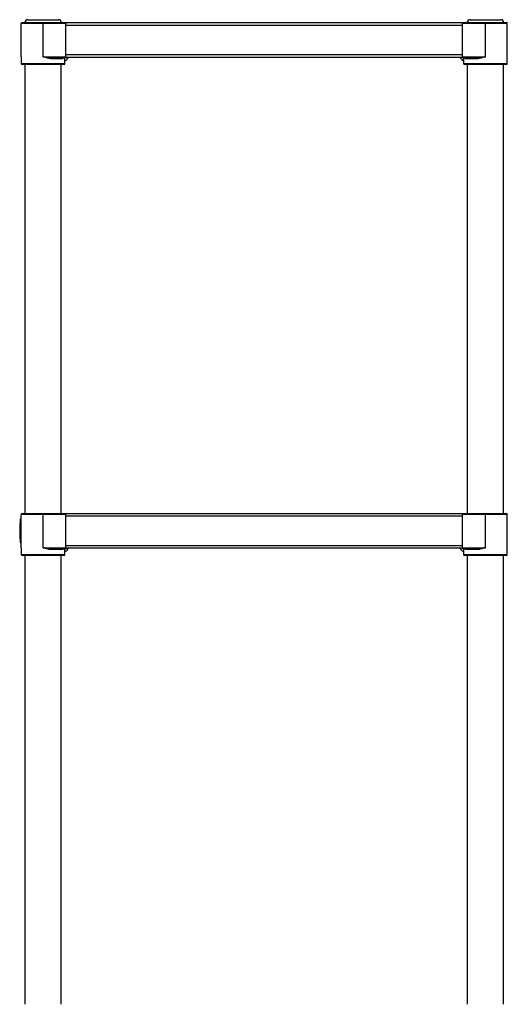
# Model space of a CAD drawing. Units: millimetres. Extents: x 714 to 3816, y 140 to 3973.
# Drawn here: x 3304 to 3815, y 1327 to 2360 of the extents above; entities that cross this region are included whole.
import ezdxf

# ---------------------------------------------------------------- set-up
doc = ezdxf.new("R2010")
doc.units = ezdxf.units.MM

msp = doc.modelspace()

# ---------------------------------------------------------------- linework, layer by layer
at = {"color": 7, "linetype": 'Continuous', "lineweight": 25}
for p, q in [((3328.2, 2356.3), (3305.2, 2356.3)), ((3305.2, 2321.3), (3305.2, 2356.3)), ((3306.2, 2357.3), (3328.2, 2357.3)), ((3312.2, 2360.3), (3344.3, 2360.3)), ((3328.2, 2357.3), (3328.2, 2356.3)), ((3328.2, 2357.3), (3352.2, 2357.3)), ((3328.2, 2321.3), (3328.2, 2356.3)), ((3352.2, 2356.3), (3328.2, 2356.3)), ((3352.2, 2357.3), (3352.2, 2356.3)), ((3352.2, 2357.3), (3768.2, 2357.3)), ((3352.2, 2321.3), (3352.2, 2356.3)), ((3768.2, 2357.3), (3792.2, 2357.3)), ((3768.2, 2356.3), (3768.2, 2357.3)), ((3768.2, 2321.3), (3768.2, 2356.3)), ((3792.2, 2356.3), (3768.2, 2356.3)), ((3776.2, 2360.3), (3808.3, 2360.3)), ((3792.2, 2357.3), (3814.2, 2357.3)), ((3792.2, 2357.3), (3792.2, 2356.3)), ((3815.2, 2356.3), (3792.2, 2356.3)), ((3792.2, 2321.3), (3792.2, 2356.3)), ((3815.2, 2321.3), (3815.2, 2356.3)), ((3352.2, 2323.8), (3352.2, 2354.6)), ((3352.2, 2354.6), (3768.2, 2354.6)), ((3768.2, 2323.8), (3768.2, 2354.6)), ((3305.2, 2321.3), (3305.2, 2314.3)), ((3328.2, 2321.3), (3352.2, 2321.3)), ((3348.9, 2319.3), (3337.4, 2319.3)), ((3352.2, 2320.3), (3337.8, 2320.3)), ((3351.2, 2314.3), (3351.2, 2320.3)), ((3352.2, 2323.8), (3768.2, 2323.8)), ((3352.2, 2321.3), (3352.2, 2320.3)), ((3352.2, 2321.1), (3768.2, 2321.1)), ((3768.2, 2321.3), (3792.2, 2321.3)), ((3768.2, 2320.3), (3768.2, 2321.3)), ((3782.6, 2320.3), (3768.2, 2320.3)), ((3769.2, 2320.3), (3769.2, 2314.3)), ((3783, 2319.3), (3771.5, 2319.3)), ((3815.2, 2314.3), (3815.2, 2321.3)), ((3350.2, 2313.3), (3306.2, 2313.3)), ((3309.2, 2313.3), (3309.2, 1842.3)), ((3347.3, 1842.3), (3347.3, 2313.3)), ((3792.2, 2313.3), (3770.2, 2313.3)), ((3773.2, 2313.3), (3773.2, 1842.3)), ((3814.2, 2313.3), (3792.2, 2313.3)), ((3811.3, 1842.3), (3811.3, 2313.3)), ((3305.2, 1806.3), (3305.2, 1841.3)), ((3328.2, 1841.3), (3305.2, 1841.3)), ((3306.2, 1842.3), (3328.2, 1842.3)), ((3328.2, 1842.3), (3328.2, 1841.3)), ((3328.2, 1842.3), (3352.2, 1842.3)), ((3328.2, 1806.3), (3328.2, 1841.3)), ((3352.2, 1841.3), (3328.2, 1841.3)), ((3352.2, 1842.3), (3352.2, 1841.3)), ((3352.2, 1842.3), (3768.2, 1842.3)), ((3352.2, 1806.3), (3352.2, 1841.3)), ((3352.2, 1808.8), (3352.2, 1839.6)), ((3352.2, 1839.6), (3768.2, 1839.6)), ((3768.2, 1842.3), (3792.2, 1842.3)), ((3768.2, 1841.3), (3768.2, 1842.3)), ((3768.2, 1806.3), (3768.2, 1841.3)), ((3792.2, 1841.3), (3768.2, 1841.3)), ((3768.2, 1808.8), (3768.2, 1839.6)), ((3792.2, 1842.3), (3814.2, 1842.3)), ((3792.2, 1842.3), (3792.2, 1841.3)), ((3792.2, 1806.3), (3792.2, 1841.3)), ((3815.2, 1841.3), (3792.2, 1841.3)), ((3815.2, 1806.3), (3815.2, 1841.3)), ((3303.7, 1832.2), (3304.2, 1832.2)), ((3303.7, 1832.2), (3303.7, 1829.2)), ((3303.7, 1829.2), (3304.2, 1829.2)), ((3303.7, 1829.2), (3303.7, 1825)), ((3304.2, 1836.5), (3305.2, 1836.5)), ((3304.2, 1836.5), (3304.2, 1836.4)), ((3304.2, 1836.4), (3305.2, 1836.4)), ((3304.2, 1836.4), (3304.2, 1836.2)), ((3304.2, 1836.2), (3305.2, 1836.2)), ((3304.2, 1836.2), (3304.2, 1835.9)), ((3304.2, 1835.9), (3305.2, 1835.9)), ((3304.2, 1835.9), (3304.2, 1835.5)), ((3304.2, 1835.5), (3305.2, 1835.5)), ((3304.2, 1835.5), (3304.2, 1835)), ((3304.2, 1835), (3305.2, 1835)), ((3304.2, 1835), (3304.2, 1834.5)), ((3304.2, 1834.5), (3305.2, 1834.5)), ((3304.2, 1834.5), (3304.2, 1833.8)), ((3304.2, 1833.8), (3304.2, 1833.2)), ((3304.2, 1833.8), (3305.2, 1833.8)), ((3304.2, 1833.2), (3305.2, 1833.2)), ((3304.2, 1833.2), (3304.2, 1815.2)), ((3304.7, 1836.5), (3305.2, 1836.5)), ((3304.7, 1836.5), (3304.7, 1836.4)), ((3304.7, 1836.4), (3305.2, 1836.4)), ((3304.7, 1836.4), (3304.7, 1836.2)), ((3304.7, 1836.2), (3305.2, 1836.2)), ((3304.7, 1836.2), (3304.7, 1835.9)), ((3304.7, 1835.9), (3305.2, 1835.9)), ((3304.7, 1835.9), (3304.7, 1835.5)), ((3304.7, 1835.5), (3305.2, 1835.5)), ((3304.7, 1835.5), (3304.7, 1835)), ((3304.7, 1835), (3305.2, 1835)), ((3304.7, 1835), (3304.7, 1834.5)), ((3304.7, 1834.5), (3305.2, 1834.5)), ((3304.7, 1834.5), (3304.7, 1833.8)), ((3304.7, 1833.8), (3304.7, 1833.2)), ((3304.7, 1833.8), (3305.2, 1833.8)), ((3304.7, 1833.2), (3305.2, 1833.2)), ((3304.7, 1833.2), (3304.7, 1815.2)), ((3303.7, 1825), (3304.2, 1825)), ((3303.7, 1825), (3303.7, 1824.5)), ((3303.7, 1824.5), (3303.7, 1821.1)), ((3303.7, 1824.5), (3304.2, 1824.5)), ((3303.7, 1821.1), (3303.7, 1820.3)), ((3303.7, 1821.1), (3304.2, 1821.1)), ((3303.7, 1820.3), (3304.2, 1820.3)), ((3303.7, 1820.3), (3303.7, 1815.1)), ((3303.7, 1815.1), (3304.2, 1815.1)), ((3304.2, 1815.2), (3305.2, 1815.2)), ((3304.2, 1815.2), (3304.2, 1814.5)), ((3304.2, 1814.5), (3305.2, 1814.5)), ((3304.2, 1814.5), (3304.2, 1813.9)), ((3304.2, 1813.9), (3305.2, 1813.9)), ((3304.2, 1813.9), (3304.2, 1813.3)), ((3304.2, 1813.3), (3305.2, 1813.3)), ((3304.2, 1813.3), (3304.2, 1812.8)), ((3304.2, 1812.8), (3305.2, 1812.8)), ((3304.2, 1812.8), (3304.2, 1812.4)), ((3304.2, 1812.4), (3305.2, 1812.4)), ((3304.2, 1812.4), (3304.2, 1812.1)), ((3304.2, 1812.1), (3305.2, 1812.1)), ((3304.2, 1812.1), (3304.2, 1811.9)), ((3304.2, 1811.9), (3305.2, 1811.9)), ((3304.2, 1811.9), (3305.2, 1811.9)), ((3304.2, 1811.9), (3304.2, 1811.9)), ((3304.7, 1815.2), (3304.7, 1814.5)), ((3304.7, 1815.2), (3305.2, 1815.2)), ((3304.7, 1814.5), (3305.2, 1814.5)), ((3304.7, 1814.5), (3304.7, 1813.9)), ((3304.7, 1813.9), (3305.2, 1813.9)), ((3304.7, 1813.9), (3304.7, 1813.3)), ((3304.7, 1813.3), (3305.2, 1813.3)), ((3304.7, 1813.3), (3304.7, 1812.8)), ((3304.7, 1812.8), (3305.2, 1812.8)), ((3304.7, 1812.8), (3304.7, 1812.4)), ((3304.7, 1812.4), (3305.2, 1812.4)), ((3304.7, 1812.4), (3304.7, 1812.1)), ((3304.7, 1812.1), (3305.2, 1812.1)), ((3304.7, 1812.1), (3304.7, 1811.9)), ((3304.7, 1811.9), (3305.2, 1811.9)), ((3304.7, 1811.9), (3305.2, 1811.9)), ((3304.7, 1811.9), (3304.7, 1811.9)), ((3352.2, 1808.8), (3768.2, 1808.8)), ((3305.2, 1806.3), (3305.2, 1799.3)), ((3350.2, 1798.3), (3306.2, 1798.3)), ((3309.2, 1798.3), (3309.2, 1327.3)), ((3328.2, 1806.3), (3352.2, 1806.3)), ((3348.9, 1804.3), (3337.4, 1804.3)), ((3352.2, 1805.3), (3337.8, 1805.3)), ((3347.3, 1327.3), (3347.3, 1798.3)), ((3351.2, 1799.3), (3351.2, 1805.3)), ((3352.2, 1806.3), (3352.2, 1805.3)), ((3352.2, 1806.1), (3768.2, 1806.1)), ((3768.2, 1806.3), (3792.2, 1806.3)), ((3768.2, 1805.3), (3768.2, 1806.3)), ((3782.6, 1805.3), (3768.2, 1805.3)), ((3769.2, 1805.3), (3769.2, 1799.3)), ((3792.2, 1798.3), (3770.2, 1798.3)), ((3783, 1804.3), (3771.5, 1804.3)), ((3773.2, 1798.3), (3773.2, 1327.3)), ((3814.2, 1798.3), (3792.2, 1798.3)), ((3811.3, 1327.3), (3811.3, 1798.3)), ((3815.2, 1799.3), (3815.2, 1806.3))]:
    msp.add_line(p, q, dxfattribs=at)
at = {"color": 8, "linetype": 'Continuous', "lineweight": 25}
for p, q in [((3305.2, 2314.3), (3351.2, 2314.3)), ((3769.2, 2314.3), (3792.2, 2314.3)), ((3792.2, 2314.3), (3815.2, 2314.3)), ((3305.2, 1799.3), (3351.2, 1799.3)), ((3769.2, 1799.3), (3792.2, 1799.3)), ((3792.2, 1799.3), (3815.2, 1799.3))]:
    msp.add_line(p, q, dxfattribs=at)
at = {"color": 7, "linetype": 'Continuous', "lineweight": 25, "flags": 128}
for points in [[(3337.4, 2319.3), (3337.4, 2319.5), (3337.4, 2319.7), (3337.5, 2319.8), (3337.5, 2320), (3337.6, 2320.1), (3337.6, 2320.2), (3337.7, 2320.3), (3337.8, 2320.3)], [(3783, 2319.3), (3783, 2319.5), (3783, 2319.7), (3782.9, 2319.8), (3782.9, 2320), (3782.8, 2320.1), (3782.8, 2320.2), (3782.7, 2320.3), (3782.6, 2320.3)], [(3337.4, 1804.3), (3337.4, 1804.5), (3337.4, 1804.7), (3337.5, 1804.8), (3337.5, 1805), (3337.6, 1805.1), (3337.6, 1805.2), (3337.7, 1805.3), (3337.8, 1805.3)], [(3783, 1804.3), (3783, 1804.5), (3783, 1804.7), (3782.9, 1804.8), (3782.9, 1805), (3782.8, 1805.1), (3782.8, 1805.2), (3782.7, 1805.3), (3782.6, 1805.3)]]:
    msp.add_lwpolyline(points, dxfattribs=at)
at = {"color": 7, "linetype": 'Continuous', "lineweight": 25}
for centre, radius, start, end in [((3306.2, 2356.3), 1, 90, 180), ((3312.2, 2357.3), 3, 90, 180), ((3344.3, 2357.3), 3, 0, 90), ((3776.2, 2357.3), 3, 90, 180), ((3808.3, 2357.3), 3, 0, 90), ((3814.2, 2356.3), 1, 0, 90), ((3306.2, 2314.3), 1, 180, 270), ((3350.2, 2314.3), 1, 270, 0), ((3348.1, 2323.7), 7.22, 295.4392, 339.0574), ((3772.4, 2323.8), 7.37, 201.4261, 244.0773), ((3770.2, 2314.3), 1, 180, 270), ((3814.2, 2314.3), 1, 270, 0), ((3306.2, 1841.3), 1, 90, 180), ((3814.2, 1841.3), 1, 0, 90), ((3306.2, 1799.3), 1, 180, 270), ((3350.2, 1799.3), 1, 270, 0), ((3348.1, 1808.7), 7.22, 295.4392, 339.0574), ((3772.4, 1808.8), 7.37, 201.4261, 244.0773), ((3770.2, 1799.3), 1, 180, 270), ((3814.2, 1799.3), 1, 270, 0)]:
    msp.add_arc(centre, radius, start, end, dxfattribs=at)
for points, knots in [([(3337.8, 2320.3), (3336.5, 2320.3), (3333.9, 2320.5), (3330.7, 2320.9), (3328.8, 2321.2), (3328.2, 2321.3), (3328.2, 2321.3)], [0, 0, 0, 0, 0.397514, 0.829923, 0.996806, 1, 1, 1, 1]), ([(3337.4, 2319.3), (3336.2, 2319.4), (3333.7, 2319.6), (3330.6, 2320.6), (3328.7, 2321.1), (3328.2, 2321.3), (3328.2, 2321.3)], [0, 0, 0, 0, 0.400366, 0.830893, 0.996867, 1, 1, 1, 1]), ([(3350, 2320.3), (3349.9, 2320.3), (3349.6, 2320.2), (3349.3, 2320), (3349, 2319.7), (3348.9, 2319.5), (3348.9, 2319.3), (3348.9, 2319.3)], [0, 0, 0, 0, 0.243723, 0.487813, 0.719625, 0.928275, 1, 1, 1, 1]), ([(3771.5, 2319.3), (3771.5, 2319.4), (3771.5, 2319.6), (3771.3, 2319.9), (3771.1, 2320.1), (3770.7, 2320.2), (3770.5, 2320.3), (3770.4, 2320.3)], [0, 0, 0, 0, 0.1891791, 0.3780632, 0.5748547, 0.7902591, 1, 1, 1, 1]), ([(3792.2, 2321.3), (3792.2, 2321.3), (3791.7, 2321.2), (3789.7, 2320.9), (3786.5, 2320.5), (3783.9, 2320.3), (3782.6, 2320.3)], [0, 0, 0, 0, 0.003194, 0.170077, 0.602486, 1, 1, 1, 1]), ([(3792.2, 2321.3), (3792.2, 2321.3), (3791.7, 2321.1), (3789.8, 2320.6), (3786.7, 2319.6), (3784.2, 2319.4), (3783, 2319.3)], [0, 0, 0, 0, 0.003133, 0.169107, 0.599634, 1, 1, 1, 1]), ([(3337.4, 1804.3), (3336.2, 1804.4), (3333.7, 1804.6), (3330.6, 1805.6), (3328.7, 1806.1), (3328.2, 1806.3), (3328.2, 1806.3)], [0, 0, 0, 0, 0.400366, 0.830893, 0.996867, 1, 1, 1, 1]), ([(3337.8, 1805.3), (3336.5, 1805.3), (3333.9, 1805.5), (3330.7, 1805.9), (3328.8, 1806.2), (3328.2, 1806.3), (3328.2, 1806.3)], [0, 0, 0, 0, 0.397514, 0.829923, 0.996806, 1, 1, 1, 1]), ([(3350, 1805.3), (3349.9, 1805.3), (3349.6, 1805.2), (3349.3, 1805), (3349, 1804.7), (3348.9, 1804.5), (3348.9, 1804.3), (3348.9, 1804.3)], [0, 0, 0, 0, 0.243723, 0.487813, 0.719625, 0.928275, 1, 1, 1, 1]), ([(3771.5, 1804.3), (3771.5, 1804.4), (3771.5, 1804.6), (3771.3, 1804.9), (3771.1, 1805.1), (3770.7, 1805.2), (3770.5, 1805.3), (3770.4, 1805.3)], [0, 0, 0, 0, 0.189179, 0.378063, 0.574855, 0.790259, 1, 1, 1, 1]), ([(3792.2, 1806.3), (3792.2, 1806.3), (3791.7, 1806.2), (3789.7, 1805.9), (3786.5, 1805.5), (3783.9, 1805.3), (3782.6, 1805.3)], [0, 0, 0, 0, 0.003194, 0.170077, 0.602486, 1, 1, 1, 1]), ([(3792.2, 1806.3), (3792.2, 1806.3), (3791.7, 1806.1), (3789.8, 1805.6), (3786.7, 1804.6), (3784.2, 1804.4), (3783, 1804.3)], [0, 0, 0, 0, 0.003133, 0.169107, 0.599634, 1, 1, 1, 1])]:
    msp.add_open_spline(points, degree=3, knots=knots, dxfattribs=at)

doc.saveas('drawing.dxf')
